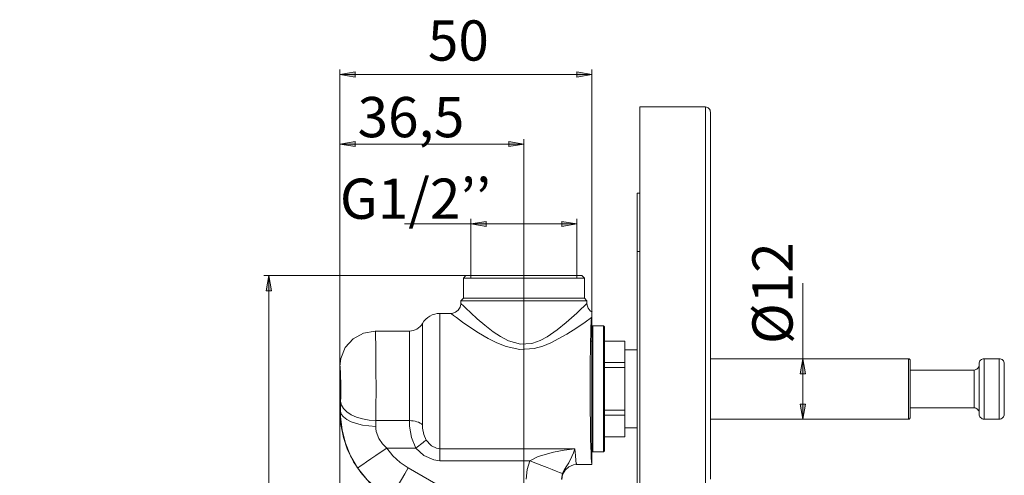
# Model space of a CAD drawing. Units: inches. Extents: x 46 to 165, y -204 to -93.
# Drawn here: x 104 to 165, y -121 to -93 of the extents above; entities that cross this region are included whole.
import ezdxf

# ---------------------------------------------------------------- set-up
doc = ezdxf.new("R2010")
doc.units = ezdxf.units.IN
doc.header["$MEASUREMENT"] = 0
doc.linetypes.add('AI-Linetype-2', pattern=[19.05, 15.24, -1.27, 1.27, -1.27])
doc.layers.add('Capa 1', color=7, linetype='Continuous')

msp = doc.modelspace()

# ---------------------------------------------------------------- hatches: boundary and pattern name
at = {"layer": 'Capa 1', "true_color": 0x000001}
h = msp.add_hatch(color=178, dxfattribs=at)
h.dxf.hatch_style = 2
h.paths.add_polyline_path([(139.015, -96.26), (138.077, -96.416), (138.077, -96.103)])
h.paths.add_polyline_path([(123.39, -96.26), (124.327, -96.103), (124.327, -96.416)])
h = msp.add_hatch(color=178, dxfattribs=at)
h.dxf.hatch_style = 2
h.paths.add_polyline_path([(131.515, -143.769), (132.452, -143.613), (132.452, -143.926)])
h.paths.add_polyline_path([(138.077, -143.769), (137.14, -143.926), (137.14, -143.613)])
h.paths.add_polyline_path([(123.39, -100.581), (124.327, -100.425), (124.327, -100.737)])
h.paths.add_polyline_path([(134.796, -100.581), (133.858, -100.737), (133.858, -100.425)])
h = msp.add_hatch(color=178, dxfattribs=at)
h.dxf.hatch_style = 2
h.paths.add_polyline_path([(141.983, -157.883), (141.046, -158.039), (141.046, -157.727)])
h.paths.add_polyline_path([(134.796, -157.883), (135.733, -157.727), (135.733, -158.039)])
h.paths.add_polyline_path([(134.796, -148.639), (133.858, -148.795), (133.858, -148.483)])
h.paths.add_polyline_path([(123.39, -148.639), (124.327, -148.483), (124.327, -148.795)])
h.paths.add_polyline_path([(138.077, -105.529), (137.14, -105.685), (137.14, -105.372)])
h.paths.add_polyline_path([(131.515, -105.529), (132.452, -105.372), (132.452, -105.685)])
h = msp.add_hatch(color=178, dxfattribs=at)
h.dxf.hatch_style = 2
h.paths.add_polyline_path([(152.088, -117.649), (151.932, -116.712), (152.245, -116.712)])
h.paths.add_polyline_path([(152.088, -113.899), (152.245, -114.837), (151.932, -114.837)])
h.paths.add_polyline_path([(118.986, -139.68), (118.829, -138.743), (119.142, -138.743)])
h.paths.add_polyline_path([(118.986, -108.743), (119.142, -109.68), (118.829, -109.68)])
h.paths.add_polyline_path([(127.958, -135.321), (127.802, -134.383), (128.114, -134.383)])
h.paths.add_polyline_path([(127.958, -129.352), (128.114, -130.29), (127.802, -130.29)])
h.paths.add_polyline_path([(102.525, -130.774), (102.369, -129.837), (102.681, -129.837)])
h.paths.add_polyline_path([(102.525, -115.774), (102.681, -116.712), (102.369, -116.712)])

# ---------------------------------------------------------------- linework, layer by layer
at = {"layer": 'Capa 1', "color": 178, "lineweight": 9, "true_color": 0x000001}
for points in [[(123.39, -114.37), (123.39, -95.947)], [(123.39, -96.26), (124.327, -96.103), (124.327, -96.416), (123.39, -96.26)], [(123.39, -96.26), (139.015, -96.26)], [(139.015, -96.26), (138.077, -96.416), (138.077, -96.103), (139.015, -96.26)], [(139.015, -111.348), (139.015, -95.947)], [(141.983, -121.806), (141.983, -120.274), (141.983, -118.758), (141.983, -117.263), (141.983, -115.794), (141.983, -114.355), (141.983, -112.951), (141.983, -111.588), (141.983, -110.27), (141.983, -109.002), (141.983, -107.787), (141.983, -106.63), (141.983, -105.535), (141.983, -104.505), (141.983, -103.544), (141.983, -102.656), (141.983, -101.842), (141.983, -101.107), (141.983, -100.452), (141.983, -99.88), (141.983, -99.393), (141.983, -98.992), (141.983, -98.679), (141.983, -98.454), (141.983, -98.319), (141.983, -98.274)], [(146.046, -98.274), (141.983, -98.274)], [(146.358, -98.587), (146.352, -98.526), (146.335, -98.467), (146.306, -98.413), (146.267, -98.366), (146.22, -98.327), (146.166, -98.298), (146.107, -98.28), (146.046, -98.274)], [(146.046, -121.753), (146.046, -120.224), (146.046, -118.711), (146.046, -117.218), (146.046, -115.752), (146.046, -114.316), (146.046, -112.915), (146.046, -111.555), (146.046, -110.24), (146.046, -108.975), (146.046, -107.763), (146.046, -106.608), (146.046, -105.516), (146.046, -104.489), (146.046, -103.53), (146.046, -102.644), (146.046, -101.833), (146.046, -101.099), (146.046, -100.446), (146.046, -99.876), (146.046, -99.39), (146.046, -98.99), (146.046, -98.678), (146.046, -98.454), (146.046, -98.319), (146.046, -98.274)], [(146.358, -98.587), (146.358, -98.598), (146.358, -98.688), (146.358, -98.869), (146.358, -99.139), (146.358, -99.498), (146.358, -99.944), (146.358, -100.476), (146.358, -101.091), (146.358, -101.789), (146.358, -102.566), (146.358, -103.42), (146.358, -104.348), (146.358, -105.346), (146.358, -106.412), (146.358, -107.541), (146.358, -108.729), (146.358, -109.974), (146.358, -111.269), (146.358, -112.611), (146.358, -113.996), (146.358, -115.417), (146.358, -116.872), (146.358, -118.353), (146.358, -119.857), (146.358, -121.378)], [(123.39, -114.37), (123.39, -100.269)], [(123.39, -100.581), (124.327, -100.425), (124.327, -100.737), (123.39, -100.581)], [(134.796, -100.581), (123.39, -100.581)], [(134.796, -100.581), (133.858, -100.737), (133.858, -100.425), (134.796, -100.581)], [(134.796, -108.118), (134.796, -100.269)], [(141.827, -107.243), (141.827, -106.676), (141.827, -106.124), (141.827, -105.599), (141.827, -105.114), (141.827, -104.682), (141.827, -104.313), (141.827, -104.016), (141.827, -103.799), (141.827, -103.666), (141.827, -103.622)], [(141.983, -103.623), (141.827, -103.622)], [(131.515, -105.528), (127.393, -105.528)], [(131.515, -108.899), (131.515, -105.216)], [(131.515, -105.529), (132.452, -105.372), (132.452, -105.685), (131.515, -105.529)], [(131.515, -105.528), (138.077, -105.528)], [(138.077, -105.529), (137.14, -105.685), (137.14, -105.372), (138.077, -105.529)], [(138.077, -108.899), (138.077, -105.216)], [(141.827, -142.43), (141.827, -107.243)], [(141.983, -107.243), (141.827, -107.243)], [(131.358, -108.743), (118.673, -108.743)], [(118.986, -108.743), (119.142, -109.68), (118.829, -109.68), (118.986, -108.743)], [(118.986, -108.743), (118.986, -139.68)], [(131.202, -108.743), (131.046, -108.899)], [(134.796, -108.899), (134.209, -108.899), (133.637, -108.899), (133.093, -108.899), (132.592, -108.899), (132.144, -108.899), (131.762, -108.899), (131.455, -108.899), (131.23, -108.899), (131.092, -108.899), (131.046, -108.899)], [(131.046, -108.899), (131.046, -110.149)], [(131.202, -108.743), (131.228, -108.743), (131.344, -108.743), (131.549, -108.743), (131.838, -108.743), (132.204, -108.743), (132.637, -108.743), (133.126, -108.743), (133.658, -108.743), (134.22, -108.743), (134.796, -108.743)], [(134.796, -108.743), (135.372, -108.743), (135.934, -108.743), (136.466, -108.743), (136.955, -108.743), (137.388, -108.743), (137.754, -108.743), (138.043, -108.743), (138.248, -108.743), (138.364, -108.743), (138.39, -108.743)], [(138.546, -108.899), (138.5, -108.899), (138.362, -108.899), (138.137, -108.899), (137.83, -108.899), (137.448, -108.899), (137, -108.899), (136.498, -108.899), (135.955, -108.899), (135.383, -108.899), (134.796, -108.899)], [(138.546, -108.899), (138.39, -108.743)], [(138.546, -110.149), (138.546, -108.899)], [(152.088, -113.899), (152.088, -109.219)], [(130.884, -110.462), (130.888, -110.518), (130.84, -110.708), (130.725, -110.886), (130.552, -111.017), (130.387, -111.075), (130.265, -111.084)], [(131.046, -110.149), (130.89, -110.305)], [(134.796, -110.305), (134.2, -110.305), (133.617, -110.305), (133.063, -110.305), (132.549, -110.305), (132.087, -110.305), (131.689, -110.305), (131.364, -110.305), (131.12, -110.305), (130.961, -110.305), (130.893, -110.305), (130.89, -110.305)], [(130.89, -110.305), (130.89, -110.462)], [(130.89, -110.462), (130.89, -110.462), (130.931, -110.503), (131.035, -110.605), (131.194, -110.759), (131.51, -111.06), (131.905, -111.422), (132.365, -111.82), (132.886, -112.224), (133.34, -112.527), (133.84, -112.787), (134.581, -112.99), (135.241, -112.953), (135.353, -112.927), (135.809, -112.763), (136.229, -112.541), (136.862, -112.11), (137.418, -111.658), (138.072, -111.07), (138.33, -110.825), (138.529, -110.632), (138.697, -110.467), (138.702, -110.462), (138.702, -110.462)], [(131.046, -110.149), (131.092, -110.149), (131.23, -110.149), (131.455, -110.149), (131.762, -110.149), (132.144, -110.149), (132.592, -110.149), (133.093, -110.149), (133.637, -110.149), (134.209, -110.149), (134.796, -110.149), (135.383, -110.149), (135.955, -110.149), (136.498, -110.149), (137, -110.149), (137.448, -110.149), (137.83, -110.149), (138.137, -110.149), (138.362, -110.149), (138.5, -110.149), (138.546, -110.149)], [(138.702, -110.305), (138.699, -110.305), (138.631, -110.305), (138.472, -110.305), (138.228, -110.305), (137.903, -110.305), (137.505, -110.305), (137.043, -110.305), (136.529, -110.305), (135.975, -110.305), (135.392, -110.305), (134.796, -110.305)], [(138.702, -110.305), (138.546, -110.149)], [(138.702, -110.462), (138.702, -110.305)], [(139.025, -111), (138.91, -110.927), (138.778, -110.759), (138.713, -110.575), (138.706, -110.458)], [(129.592, -111.087), (129.429, -111.097), (129.268, -111.129), (129.113, -111.182), (128.967, -111.254), (128.831, -111.345), (128.708, -111.453), (128.6, -111.576), (128.509, -111.712)], [(130.265, -111.087), (129.592, -111.087)], [(129.592, -111.087), (129.592, -111.131), (129.592, -111.264), (129.592, -111.483), (129.592, -111.783), (129.592, -112.159), (129.592, -112.604), (129.592, -113.109), (129.592, -113.665), (129.592, -114.261), (129.592, -114.885), (129.592, -115.527), (129.592, -116.173), (129.592, -116.812), (129.592, -117.431), (129.592, -118.019), (129.592, -118.563), (129.592, -119.055), (129.592, -119.484)], [(138.978, -111.346), (138.596, -111.623), (138.082, -111.98), (137.465, -112.378), (136.458, -112.921), (135.97, -113.117), (135.442, -113.262), (134.546, -113.317), (133.687, -113.139), (133.118, -112.914), (132.58, -112.642), (131.986, -112.29), (131.442, -111.934), (130.992, -111.62), (130.618, -111.349), (130.435, -111.214), (130.313, -111.123), (130.265, -111.087)], [(139.015, -111.016), (139.015, -111.01), (139.015, -111.108), (139.015, -111.283)], [(138.978, -111.346), (138.964, -111.605), (138.951, -111.946), (138.939, -112.362), (138.928, -112.845), (138.92, -113.386), (138.913, -113.974), (138.908, -114.597), (138.905, -115.243), (138.904, -115.9), (138.906, -116.554), (138.909, -117.193), (138.915, -117.804), (138.923, -118.375), (138.932, -118.895), (138.943, -119.354), (138.956, -119.742), (138.969, -120.052), (138.984, -120.278), (138.999, -120.415), (139.015, -120.462)], [(139.015, -111.283), (138.978, -111.346)], [(138.978, -111.346), (138.983, -111.346), (138.987, -111.346), (138.992, -111.347), (138.996, -111.347), (139.001, -111.347), (139.006, -111.347), (139.01, -111.348), (139.015, -111.348)], [(139.015, -111.348), (139.015, -111.283)], [(139.015, -120.462), (139.015, -120.368), (139.015, -120.146), (139.015, -119.802), (139.015, -119.343), (139.015, -118.784), (139.015, -118.139), (139.015, -117.428), (139.015, -116.667), (139.015, -115.882), (139.015, -115.091), (139.015, -114.32), (139.015, -113.591), (139.015, -112.923), (139.015, -112.338), (139.015, -111.85), (139.015, -111.348)], [(125.579, -112.18), (124.854, -112.304), (124.211, -112.66), (123.723, -113.209), (123.443, -113.888), (123.39, -114.37)], [(127.697, -112.18), (125.579, -112.18)], [(125.62, -117.739), (125.624, -117.217), (125.626, -116.656), (125.628, -116.071), (125.628, -115.477), (125.626, -114.892), (125.624, -114.33), (125.62, -113.808), (125.615, -113.34), (125.609, -112.938), (125.602, -112.613), (125.594, -112.375), (125.587, -112.229), (125.579, -112.18)], [(128.509, -111.712), (128.441, -111.813), (128.36, -111.906), (128.268, -111.987), (128.166, -112.055), (128.056, -112.109), (127.94, -112.148), (127.82, -112.172), (127.697, -112.18)], [(127.697, -117.739), (127.697, -117.237), (127.697, -116.699), (127.697, -116.136), (127.697, -115.565), (127.697, -114.999), (127.697, -114.452), (127.697, -113.939), (127.697, -113.472), (127.697, -113.064), (127.697, -112.724), (127.697, -112.461), (127.697, -112.282), (127.697, -112.192), (127.697, -112.18)], [(128.509, -111.712), (128.509, -111.759), (128.509, -111.902), (128.509, -112.135), (128.509, -112.454), (128.509, -112.851), (128.509, -113.317), (128.509, -113.84), (128.509, -114.41), (128.509, -115.011), (128.509, -115.63), (128.509, -116.252), (128.509, -116.864), (128.509, -117.449), (128.509, -117.996)], [(139.077, -111.868), (139.015, -111.93)], [(139.077, -111.868), (139.077, -111.906), (139.077, -112.035), (139.077, -112.252), (139.077, -112.551), (139.077, -112.925), (139.077, -113.366), (139.077, -113.864), (139.077, -114.407), (139.077, -114.981), (139.077, -115.575), (139.077, -116.172), (139.077, -116.761), (139.077, -117.326), (139.077, -117.855), (139.077, -118.336), (139.077, -118.756), (139.077, -119.106), (139.077, -119.378), (139.077, -119.566), (139.077, -119.665), (139.077, -119.68)], [(139.733, -111.868), (139.077, -111.868)], [(139.733, -111.868), (139.733, -111.906), (139.733, -112.035), (139.733, -112.252), (139.733, -112.551), (139.733, -112.925), (139.733, -113.366), (139.733, -113.864), (139.733, -114.407), (139.733, -114.981), (139.733, -115.575), (139.733, -116.172), (139.733, -116.761), (139.733, -117.326), (139.733, -117.855), (139.733, -118.336), (139.733, -118.756), (139.733, -119.106), (139.733, -119.378), (139.733, -119.566), (139.733, -119.665), (139.733, -119.68)], [(139.796, -111.93), (139.733, -111.868)], [(139.796, -119.618), (139.796, -119.602), (139.796, -119.505), (139.796, -119.32), (139.796, -119.053), (139.796, -118.708), (139.796, -118.295), (139.796, -117.822), (139.796, -117.302), (139.796, -116.745), (139.796, -116.166), (139.796, -115.578), (139.796, -114.994), (139.796, -114.429), (139.796, -113.895), (139.796, -113.405), (139.796, -112.971), (139.796, -112.602), (139.796, -112.308), (139.796, -112.095), (139.796, -111.968), (139.796, -111.93)], [(139.015, -112.805), (138.964, -112.805)], [(141.046, -112.805), (139.796, -112.805)], [(141.046, -112.811), (139.796, -112.811)], [(141.046, -112.805), (141.046, -112.806), (141.046, -112.807), (141.046, -112.808), (141.046, -112.811)], [(141.046, -114.137), (141.046, -112.811)], [(141.827, -113.352), (141.046, -113.352)], [(139.796, -114.137), (141.046, -114.137)], [(141.046, -114.137), (141.046, -114.174), (141.046, -114.212), (141.046, -114.251), (141.046, -114.29), (141.046, -114.329), (141.046, -114.368), (141.046, -114.408), (141.046, -114.448)], [(158.64, -113.899), (146.358, -113.899)], [(152.088, -113.899), (152.245, -114.837), (151.932, -114.837), (152.088, -113.899)], [(152.088, -113.899), (152.088, -117.649)], [(158.733, -113.993), (158.732, -113.974), (158.726, -113.957), (158.718, -113.941), (158.706, -113.927), (158.692, -113.915), (158.676, -113.906), (158.658, -113.901), (158.64, -113.899)], [(158.64, -117.649), (158.64, -117.628), (158.64, -117.52), (158.64, -117.323), (158.64, -117.049), (158.64, -116.712), (158.64, -116.327), (158.64, -115.914), (158.64, -115.495), (158.64, -115.089), (158.64, -114.718), (158.64, -114.4), (158.64, -114.15), (158.64, -113.982), (158.64, -113.904), (158.64, -113.899)], [(158.733, -116.665), (158.733, -116.034), (158.733, -115.675), (158.733, -115.313), (158.733, -114.97), (158.733, -114.668), (158.733, -114.231), (158.733, -114.012), (158.733, -114)], [(163.327, -113.899), (163.266, -113.905), (163.208, -113.923), (163.154, -113.952), (163.106, -113.991), (163.067, -114.038), (163.038, -114.092), (163.021, -114.151), (163.015, -114.212)], [(164.265, -113.899), (163.327, -113.899)], [(163.327, -116.697), (163.327, -116.311), (163.327, -115.897), (163.327, -115.478), (163.327, -115.074), (163.327, -114.704), (163.327, -114.388), (163.327, -114.142), (163.327, -113.978), (163.327, -113.903), (163.327, -113.899)], [(164.577, -114.212), (164.571, -114.151), (164.553, -114.092), (164.525, -114.038), (164.486, -113.991), (164.438, -113.952), (164.384, -113.923), (164.326, -113.905), (164.265, -113.899)], [(164.265, -117.649), (164.265, -117.628), (164.265, -117.52), (164.265, -117.323), (164.265, -117.049), (164.265, -116.712), (164.265, -116.327), (164.265, -115.914), (164.265, -115.495), (164.265, -115.089), (164.265, -114.718), (164.265, -114.4), (164.265, -114.15), (164.265, -113.982), (164.265, -113.904), (164.265, -113.899)], [(123.39, -114.37), (123.39, -117.168)], [(123.39, -114.37), (123.399, -114.38), (123.408, -114.436), (123.416, -114.538), (123.423, -114.681), (123.43, -114.861), (123.435, -115.071), (123.439, -115.306), (123.441, -115.556), (123.441, -115.813), (123.44, -116.069), (123.438, -116.315), (123.433, -116.543)], [(141.046, -114.448), (139.796, -114.448)], [(141.046, -117.1), (141.046, -114.448)], [(162.702, -114.602), (158.733, -114.602)], [(163.015, -114.29), (163.009, -114.351), (162.991, -114.409), (162.962, -114.463), (162.923, -114.511), (162.876, -114.55), (162.822, -114.578), (162.763, -114.596), (162.702, -114.602)], [(162.702, -116.946), (162.702, -116.945), (162.702, -116.882), (162.702, -116.729), (162.702, -116.498), (162.702, -116.21), (162.702, -115.885), (162.702, -115.552), (162.702, -115.237), (162.702, -114.965), (162.702, -114.759), (162.702, -114.635), (162.702, -114.602)], [(163.015, -116.555), (163.015, -116.002), (163.015, -115.688), (163.015, -115.37), (163.015, -115.069), (163.015, -114.804), (163.015, -114.421), (163.015, -114.228), (163.015, -114.218)], [(164.577, -116.555), (164.577, -116.002), (164.577, -115.688), (164.577, -115.37), (164.577, -115.069), (164.577, -114.804), (164.577, -114.421), (164.577, -114.228), (164.577, -114.218)], [(123.433, -116.543), (123.429, -116.74), (123.425, -116.942), (123.422, -117.149)], [(123.433, -116.543), (123.486, -116.772), (123.618, -116.993), (123.824, -117.197), (124.096, -117.377), (124.425, -117.526), (124.797, -117.639), (125.201, -117.711), (125.62, -117.739)], [(163.015, -117.33), (163.015, -117.334), (163.015, -117.283), (163.015, -117.168), (163.015, -116.999), (163.015, -116.555)], [(164.577, -117.33), (164.577, -117.334), (164.577, -117.283), (164.577, -117.168), (164.577, -116.999), (164.577, -116.555)], [(123.422, -117.149), (123.39, -117.168)], [(123.39, -117.168), (123.39, -148.951)], [(123.39, -117.168), (123.443, -117.983), (123.603, -118.785), (123.865, -119.558), (124.226, -120.291), (124.68, -120.97), (125.219, -121.585), (125.833, -122.123), (126.513, -122.577)], [(123.422, -117.149), (123.428, -117.508), (123.52, -118.317), (123.728, -119.136), (124.05, -119.925), (124.49, -120.68)], [(123.422, -117.149), (123.475, -117.331), (123.607, -117.505), (123.813, -117.666), (124.086, -117.809), (124.414, -117.926), (124.787, -118.016), (125.189, -118.073), (125.608, -118.096)], [(139.796, -117.1), (141.046, -117.1)], [(141.046, -117.1), (141.046, -117.14), (141.046, -117.18), (141.046, -117.219), (141.046, -117.258), (141.046, -117.297), (141.046, -117.336), (141.046, -117.374), (141.046, -117.412)], [(152.088, -117.649), (151.932, -116.712), (152.245, -116.712), (152.088, -117.649)], [(158.733, -117.548), (158.733, -117.553), (158.733, -117.495), (158.733, -117.364), (158.733, -117.17), (158.733, -116.665)], [(158.733, -116.946), (162.702, -116.946)], [(162.702, -116.946), (162.763, -116.952), (162.822, -116.97), (162.876, -116.999), (162.923, -117.037), (162.962, -117.085), (162.991, -117.139), (163.009, -117.197), (163.015, -117.258)], [(163.327, -117.649), (163.327, -117.626), (163.327, -117.513), (163.327, -117.314), (163.327, -117.037), (163.327, -116.697)], [(125.608, -118.096), (125.611, -117.974), (125.615, -117.855), (125.62, -117.739)], [(127.697, -117.739), (125.62, -117.739)], [(127.697, -117.739), (127.713, -118.095), (127.836, -118.791), (128.094, -119.448)], [(127.697, -117.739), (127.82, -117.744), (127.94, -117.757), (128.056, -117.778), (128.166, -117.808), (128.268, -117.845), (128.36, -117.89), (128.441, -117.94), (128.509, -117.996)], [(141.046, -117.412), (139.796, -117.412)], [(141.046, -118.737), (141.046, -117.412)], [(146.358, -117.649), (158.64, -117.649)], [(158.64, -117.649), (158.658, -117.647), (158.676, -117.642), (158.692, -117.633), (158.706, -117.622), (158.718, -117.607), (158.726, -117.591), (158.732, -117.574), (158.733, -117.555)], [(163.015, -117.337), (163.021, -117.398), (163.038, -117.456), (163.067, -117.51), (163.106, -117.557), (163.154, -117.596), (163.208, -117.625), (163.266, -117.643), (163.327, -117.649)], [(163.327, -117.649), (164.265, -117.649)], [(164.265, -117.649), (164.326, -117.643), (164.384, -117.625), (164.438, -117.596), (164.486, -117.557), (164.525, -117.51), (164.553, -117.456), (164.571, -117.398), (164.577, -117.337)], [(126.296, -119.448), (126.022, -119.173), (125.802, -118.857), (125.636, -118.417), (125.611, -118.233), (125.608, -118.096)], [(128.736, -118.949), (128.588, -118.609), (128.518, -118.213), (128.509, -117.996)], [(141.046, -118.196), (141.827, -118.196)], [(128.094, -119.448), (128.191, -119.373), (128.286, -119.299), (128.378, -119.228), (128.465, -119.16), (128.545, -119.098), (128.618, -119.041), (128.682, -118.991), (128.736, -118.949)], [(129.592, -119.484), (129.377, -119.457), (129.065, -119.309), (129.018, -119.273), (128.736, -118.949)], [(139.796, -118.737), (141.046, -118.737)], [(139.796, -118.743), (141.046, -118.743)], [(141.046, -118.743), (141.046, -118.742), (141.046, -118.741), (141.046, -118.74), (141.046, -118.737)], [(124.49, -120.68), (124.537, -120.649), (124.648, -120.573), (124.819, -120.456), (125.044, -120.303), (125.315, -120.118), (125.621, -119.909), (125.952, -119.683), (126.296, -119.448)], [(127.619, -120.676), (127.118, -120.335), (126.674, -119.922), (126.296, -119.448)], [(126.296, -119.448), (128.094, -119.448)], [(128.094, -119.448), (128.588, -119.914), (129.215, -120.185), (129.592, -120.227)], [(129.592, -120.227), (129.592, -120.12), (129.592, -120.014), (129.592, -119.912), (129.592, -119.813), (129.592, -119.72), (129.592, -119.633), (129.592, -119.554), (129.592, -119.484)], [(137.958, -119.484), (129.592, -119.484)], [(137.958, -119.484), (137.952, -119.485), (137.623, -119.529), (137.294, -119.578), (136.641, -119.696), (135.679, -119.96), (135.161, -120.227)], [(137.19, -121.03), (137.239, -120.918), (137.315, -120.776), (137.454, -120.554), (137.572, -120.363), (137.771, -119.966), (137.864, -119.738), (137.956, -119.488), (137.958, -119.484)], [(138.078, -120.462), (138.046, -120.398), (138.014, -120.211), (137.985, -119.903), (137.958, -119.484)], [(139.015, -119.618), (139.077, -119.68)], [(139.733, -119.68), (139.796, -119.618)], [(129.592, -120.227), (135.161, -120.227)], [(135.161, -120.227), (134.998, -120.784), (134.94, -121.383)], [(135.161, -120.227), (135.541, -120.377), (135.908, -120.522), (136.248, -120.657), (136.55, -120.777), (136.803, -120.877), (136.998, -120.955), (137.129, -121.006), (137.19, -121.03)], [(139.077, -119.68), (139.733, -119.68)], [(124.49, -120.68), (125.072, -121.409), (125.756, -122.044), (126.526, -122.569)], [(126.526, -122.569), (126.554, -122.522), (126.62, -122.407), (126.724, -122.228), (126.86, -121.992), (127.024, -121.708), (127.21, -121.386), (127.411, -121.038), (127.619, -120.676)], [(130.802, -122.514), (127.619, -120.676)], [(137.14, -121.399), (137.193, -121.089), (137.345, -120.814), (137.58, -120.604), (137.871, -120.485), (138.078, -120.462)], [(138.078, -120.462), (139.015, -120.462)], [(139.015, -120.462), (139.015, -120.462)], [(137.126, -121.383), (137.19, -121.03)]]:
    msp.add_lwpolyline(points, dxfattribs=at)
at = {"layer": 'Capa 1', "lineweight": 0}
for points in [[(123.39, -96.26), (124.327, -96.103), (124.327, -96.416)], [(139.015, -96.26), (138.077, -96.416), (138.077, -96.103)], [(123.39, -100.581), (124.327, -100.425), (124.327, -100.737)], [(134.796, -100.581), (133.858, -100.737), (133.858, -100.425)], [(131.515, -105.529), (132.452, -105.372), (132.452, -105.685)], [(138.077, -105.529), (137.14, -105.685), (137.14, -105.372)], [(118.986, -108.743), (119.142, -109.68), (118.829, -109.68)], [(152.088, -113.899), (152.245, -114.837), (151.932, -114.837)], [(152.088, -117.649), (151.932, -116.712), (152.245, -116.712)]]:
    msp.add_lwpolyline(points, dxfattribs=at)
at = {"layer": 'Capa 1', "color": 178, "linetype": 'AI-Linetype-2', "lineweight": 9, "true_color": 0x000001}
msp.add_lwpolyline([(134.796, -108.118), (134.796, -140.305)], dxfattribs=at)

# ---------------------------------------------------------------- texts
at = {"layer": 'Capa 1', "color": 178, "true_color": 0x000001, "char_height": 2.49767, "attachment_point": 7}
for s, insert in [('\\fArial|b1|i0|c0|p34;\\W1;50', (128.843, -95.397)), ('\\fArial|b1|i0|c0|p34;\\W1;36,5', (124.484, -100.152)), ('\\fArial|b1|i0|c0|p34;\\W1;G1/2’’', (123.39, -105.216))]:
    msp.add_mtext(s, dxfattribs=dict(at, insert=insert))
at = {"layer": 'Capa 1', "color": 178, "true_color": 0x000001, "insert": (151.456, -112.989), "char_height": 2.49767, "attachment_point": 7, "rotation": 90}
msp.add_mtext('\\fArial|b1|i0|c0|p34;\\W1;Ø12', dxfattribs=at)

doc.saveas('drawing.dxf')
